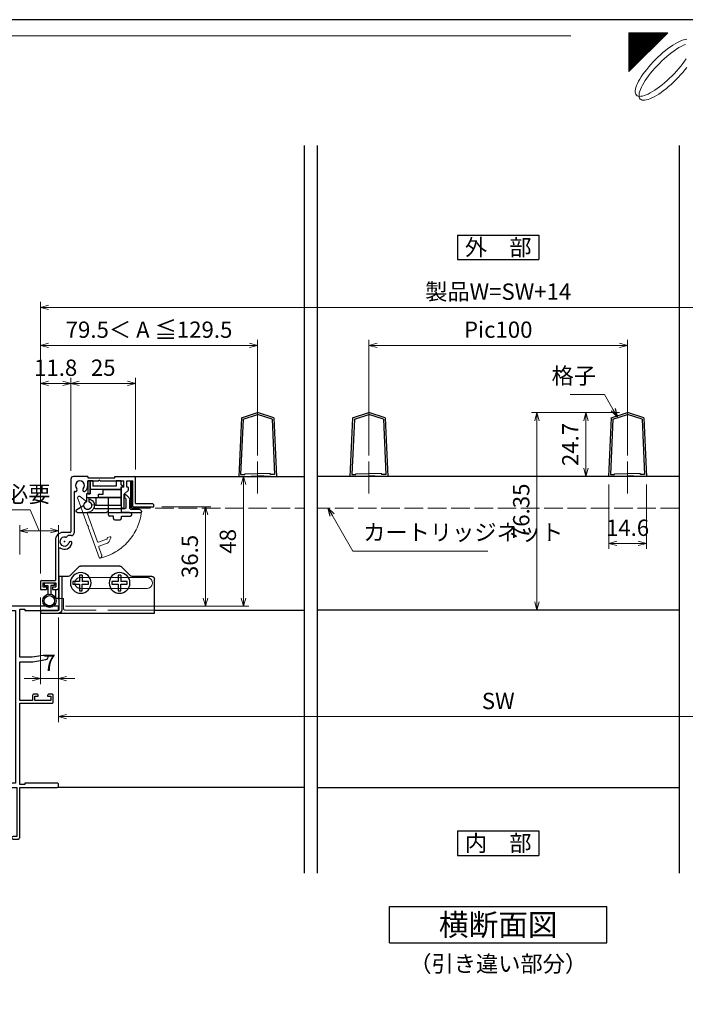
# Model space of a CAD drawing. Units: millimetres. Extents: x -1 to 2452, y 21 to 867.
# Drawn here: x 683 to 941, y 486 to 867 of the extents above; entities that cross this region are included whole.
import ezdxf
from ezdxf.enums import TextEntityAlignment as Align

# ---------------------------------------------------------------- set-up
doc = ezdxf.new("R2010")
doc.units = ezdxf.units.MM
doc.header["$LTSCALE"] = 3
doc.linetypes.add('ACAD_ISO02W100', pattern=[15, 12, -3])
doc.linetypes.add('ACAD_ISO04W100', pattern=[30, 24, -3, 0, -3])
doc.layers.get('0').update_dxf_attribs({"lineweight": 25})
doc.layers.get('Defpoints').update_dxf_attribs({"color": 151, "lineweight": 25})
for name, color, linetype, lineweight in [('003', 2, 'Continuous', 25), ('006', 4, 'ACAD_ISO04W100', 20), ('007', 4, 'ACAD_ISO02W100', 20), ('03本体__3', 132, 'Continuous', 30), ('図枠', 2, 'Continuous', 13)]:
    doc.layers.add(name, color=color, linetype=linetype, lineweight=lineweight)
doc.styles.add('AT_VECTOR', font='romans.shx', dxfattribs={"bigfont": 'extfont.shx'})
doc.styles.add('DIM', font='romans.shx', dxfattribs={"width": 0.75, "bigfont": 'extfont.shx'})
doc.dimstyles.new('DIM', dxfattribs={"dimtxt": 3, "dimasz": 1.5, "dimexe": 1, "dimexo": 1.5, "dimgap": 1, "dimtad": 1, "dimdsep": 46, "dimtxsty": 'DIM', "dimblk": 'OPEN30', "dimcen": 0, "dimclrd": 4, "dimclre": 4, "dimclrt": 7, "dimadec": 0, "dimazin": 0, "dimtfac": 1, "dimtmove": 0, "dimatfit": 3, "dimldrblk": 'OPEN30', "dimfxl": 0, "dimlwd": 20, "dimlwe": 20, "dimarcsym": 0})

# ---------------------------------------------------------------- blocks, each defined once
blk = doc.blocks.new('_Open30')
at = {"color": 0, "linetype": 'ByBlock', "lineweight": -2}
for p, q in [((-1, 0.27), (0, 0)), ((0, 0), (-1, -0.27)), ((0, 0), (-1, 0))]:
    blk.add_line(p, q, dxfattribs=at)
blk = doc.blocks.new('*D21')
at = {"color": 4, "lineweight": 20, "ltscale": 0.2}
for p, q in [((691.24, 652.97), (691.24, 757.93)), ((1045.24, 652.97), (1045.24, 757.93)), ((1042.09, 755.83), (694.39, 755.83))]:
    blk.add_line(p, q, dxfattribs=at)
at = {"layer": 'Defpoints', "color": 0, "ltscale": 0.2}
for p in [(691.24, 755.83), (691.24, 649.82), (1045.24, 649.82)]:
    blk.add_point(p, dxfattribs=at)
at = {"color": 4, "lineweight": 20, "ltscale": 0.2, "xscale": 3.15, "yscale": 3.15, "zscale": 3.15, "rotation": 180}
blk.add_blockref('_Open30', (691.24, 755.83), dxfattribs=at)
at = {"color": 4, "lineweight": 20, "ltscale": 0.2, "xscale": 3.15, "yscale": 3.15, "zscale": 3.15}
blk.add_blockref('_Open30', (1045.24, 755.83), dxfattribs=at)
at = {"color": 7, "ltscale": 0.2, "insert": (868.24, 761.08), "char_height": 6.3, "attachment_point": 5, "style": 'DIM'}
blk.add_mtext('製品W=SW+14', dxfattribs=at)
blk = doc.blocks.new('*D17')
at = {"color": 4, "lineweight": 20, "ltscale": 0.2}
for p, q in [((818.24, 698.54), (818.24, 743.23)), ((918.24, 698.54), (918.24, 743.23)), ((915.09, 741.13), (821.39, 741.13))]:
    blk.add_line(p, q, dxfattribs=at)
at = {"layer": 'Defpoints', "color": 0, "ltscale": 0.2}
for p in [(818.24, 741.13), (818.24, 695.39), (918.24, 695.39)]:
    blk.add_point(p, dxfattribs=at)
at = {"color": 4, "lineweight": 20, "ltscale": 0.2, "xscale": 3.15, "yscale": 3.15, "zscale": 3.15, "rotation": 180}
blk.add_blockref('_Open30', (818.24, 741.13), dxfattribs=at)
at = {"color": 4, "lineweight": 20, "ltscale": 0.2, "xscale": 3.15, "yscale": 3.15, "zscale": 3.15}
blk.add_blockref('_Open30', (918.24, 741.13), dxfattribs=at)
at = {"color": 7, "ltscale": 0.2, "insert": (868.24, 746.38), "char_height": 6.3, "attachment_point": 5, "style": 'DIM'}
blk.add_mtext('Pic100', dxfattribs=at)
blk = doc.blocks.new('*D18')
at = {"color": 4, "lineweight": 20, "ltscale": 0.2}
for p, q in [((910.94, 687.32), (910.94, 662.48)), ((925.54, 687.32), (925.54, 662.48)), ((914.09, 664.58), (922.39, 664.58))]:
    blk.add_line(p, q, dxfattribs=at)
at = {"layer": 'Defpoints', "color": 0, "ltscale": 0.2}
for p in [(910.94, 690.47), (925.54, 690.47), (925.54, 664.58)]:
    blk.add_point(p, dxfattribs=at)
at = {"color": 4, "lineweight": 20, "ltscale": 0.2, "xscale": 3.15, "yscale": 3.15, "zscale": 3.15, "rotation": 180}
blk.add_blockref('_Open30', (910.94, 664.58), dxfattribs=at)
at = {"color": 4, "lineweight": 20, "ltscale": 0.2, "xscale": 3.15, "yscale": 3.15, "zscale": 3.15}
blk.add_blockref('_Open30', (925.54, 664.58), dxfattribs=at)
at = {"color": 7, "ltscale": 0.2, "insert": (918.24, 669.83), "char_height": 6.3, "attachment_point": 5, "style": 'DIM'}
blk.add_mtext('14.6', dxfattribs=at)
blk = doc.blocks.new('*D19')
at = {"color": 4, "lineweight": 20, "ltscale": 0.2}
for p, q in [((915.09, 715.17), (900.07, 715.17)), ((902.17, 712.02), (902.17, 693.62)), ((905.39, 690.47), (900.07, 690.47))]:
    blk.add_line(p, q, dxfattribs=at)
at = {"layer": 'Defpoints', "color": 0, "ltscale": 0.2}
for p in [(918.24, 715.17), (902.17, 690.47), (908.54, 690.47)]:
    blk.add_point(p, dxfattribs=at)
at = {"color": 4, "lineweight": 20, "ltscale": 0.2, "xscale": 3.15, "yscale": 3.15, "zscale": 3.15}
for p, rotation in [((902.17, 715.17), 90), ((902.17, 690.47), 270)]:
    blk.add_blockref('_Open30', p, dxfattribs=dict(at, rotation=rotation))
at = {"color": 7, "ltscale": 0.2, "insert": (896.92, 702.82), "char_height": 6.3, "attachment_point": 5, "rotation": 90, "style": 'DIM'}
blk.add_mtext('24.7', dxfattribs=at)
blk = doc.blocks.new('*D20')
at = {"color": 4, "lineweight": 20, "ltscale": 0.2}
for p, q in [((915.09, 715.17), (881.1, 715.17)), ((883.2, 712.02), (883.2, 641.97)), ((871.39, 638.82), (885.3, 638.82))]:
    blk.add_line(p, q, dxfattribs=at)
at = {"layer": 'Defpoints', "color": 0, "ltscale": 0.2}
for p in [(918.24, 715.17), (868.24, 638.82), (883.2, 638.82)]:
    blk.add_point(p, dxfattribs=at)
at = {"color": 4, "lineweight": 20, "ltscale": 0.2, "xscale": 3.15, "yscale": 3.15, "zscale": 3.15}
for p, rotation in [((883.2, 715.17), 90), ((883.2, 638.82), 270)]:
    blk.add_blockref('_Open30', p, dxfattribs=dict(at, rotation=rotation))
at = {"color": 7, "ltscale": 0.2, "insert": (877.95, 676.99), "char_height": 6.3, "attachment_point": 5, "rotation": 90, "style": 'DIM'}
blk.add_mtext('76.35', dxfattribs=at)
blk = doc.blocks.new('BB281')
at = {"color": 0, "linetype": 'ByBlock', "lineweight": -2}
blk.add_lwpolyline([(7.5, 1, 1), (7.5, 0), (9.5, 0, 0.414214), (10, 0.5), (10, 20), (24.5, 20, 0.414214), (25, 20.5), (25, 21.15, 0.414214), (24.5, 21.65), (12, 21.65), (12, 21.1), (10, 21.1), (10, 52.5), (22.5, 52.5, 0.414214), (23, 53), (23, 55.5, 0.414214), (22.5, 56), (21.3, 56, 0.414214), (20.8, 55.5), (20.8, 55.2), (22, 55.2), (22, 53.6), (15.8, 53.6), (15.8, 55.2), (17.2, 55.2), (17.2, 55.5, 0.414214), (16.7, 56), (15.5, 56, 0.414214), (15, 55.5), (15, 53.6), (10, 53.6), (10, 68.5), (14.92, 68.5, 0.041311), (15.08, 68.51), (20.16, 69.36, 0.366629), (21, 70.35), (21, 70.5, 0.414214), (20.5, 71), (19.05, 71), (14.85, 70.3), (10, 70.3), (10, 88.9), (12, 88.9), (12, 88.35), (24.5, 88.35, 0.414214), (25, 88.85), (25, 89.5, 0.414214), (24.5, 90), (0.5, 90, 0.414214), (0, 89.5), (0, 84.5, 0.414214), (0.5, 84), (1.15, 84, 0.414214), (1.65, 84.5), (1.65, 88.35), (8.35, 88.35), (8.35, 21.65), (1.65, 21.65), (1.65, 25.5, 0.414214), (1.15, 26), (0.5, 26, 0.414214), (0, 25.5), (0, 20.5, 0.414214), (0.5, 20), (8.9, 20), (8.9, 1)], format="xyb", close=True, dxfattribs=at)
blk = doc.blocks.new('*D30')
at = {"color": 4, "lineweight": 20, "ltscale": 0.2}
for p, q in [((698.24, 636.02), (698.24, 595.54)), ((1038.24, 636.02), (1038.24, 595.54)), ((1035.09, 597.64), (701.39, 597.64))]:
    blk.add_line(p, q, dxfattribs=at)
at = {"layer": 'Defpoints', "color": 0, "ltscale": 0.2}
for p in [(698.24, 639.17), (1038.24, 639.17), (698.24, 597.64)]:
    blk.add_point(p, dxfattribs=at)
at = {"color": 4, "lineweight": 20, "ltscale": 0.2, "xscale": 3.15, "yscale": 3.15, "zscale": 3.15, "rotation": 180}
blk.add_blockref('_Open30', (698.24, 597.64), dxfattribs=at)
at = {"color": 4, "lineweight": 20, "ltscale": 0.2, "xscale": 3.15, "yscale": 3.15, "zscale": 3.15}
blk.add_blockref('_Open30', (1038.24, 597.64), dxfattribs=at)
at = {"color": 7, "ltscale": 0.2, "insert": (868.24, 602.89), "char_height": 6.3, "attachment_point": 5, "style": 'DIM'}
blk.add_mtext('SW', dxfattribs=at)
blk = doc.blocks.new('*D31')
at = {"color": 4, "lineweight": 20, "ltscale": 0.2}
for p, q in [((691.24, 643.67), (691.24, 610.24)), ((698.24, 636.02), (698.24, 610.24)), ((688.09, 612.34), (684.94, 612.34)), ((691.24, 612.34), (698.24, 612.34)), ((701.39, 612.34), (704.54, 612.34))]:
    blk.add_line(p, q, dxfattribs=at)
at = {"layer": 'Defpoints', "color": 0, "ltscale": 0.2}
for p in [(691.24, 646.82), (698.24, 639.17), (698.24, 612.34)]:
    blk.add_point(p, dxfattribs=at)
at = {"color": 4, "lineweight": 20, "ltscale": 0.2, "xscale": 3.15, "yscale": 3.15, "zscale": 3.15}
blk.add_blockref('_Open30', (691.24, 612.34), dxfattribs=at)
at = {"color": 4, "lineweight": 20, "ltscale": 0.2, "xscale": 3.15, "yscale": 3.15, "zscale": 3.15, "rotation": 180}
blk.add_blockref('_Open30', (698.24, 612.34), dxfattribs=at)
at = {"color": 7, "ltscale": 0.2, "insert": (694.74, 617.59), "char_height": 6.3, "attachment_point": 5, "style": 'DIM'}
blk.add_mtext('7', dxfattribs=at)
blk = doc.blocks.new('DGHJ')
at = {"layer": '003'}
for p, q in [((570.86, -113.41), (582.06, -113.41)), ((582.36, -113.71), (582.06, -113.41)), ((582.36, -113.71), (582.66, -113.41)), ((582.66, -113.41), (595.26, -113.41)), ((570.55, -114.52), (572.81, -115.9)), ((575.26, -117.78), (575.26, -118.27)), ((577.51, -114.91), (589.26, -114.91)), ((589.56, -115.21), (589.56, -118.52)), ((591.06, -114.91), (591.06, -118.14)), ((591.36, -114.61), (594.56, -114.61)), ((589.06, -119.11), (589.06, -120.01)), ((589.57, -120.23), (590.61, -119.21))]:
    blk.add_line(p, q, dxfattribs=at)
for centre, radius, start, end in [((570.86, -114.01), 0.6, 90, 238.7), ((594.56, -113.61), 1, 270, 351.7868), ((595.26, -113.71), 0.3, 351.7868, 90), ((572.97, -115.64), 0.3, 238.7, 345.4047), ((574.76, -116.11), 1.55, 295.622, 165.4047), ((575.56, -117.78), 0.3, 115.622, 180), ((574.76, -116.11), 2.6, 290.3544, 18.08), ((577.51, -115.21), 0.3, 90, 198.08), ((589.26, -115.21), 0.3, 0, 90), ((591.36, -114.91), 0.3, 90, 180), ((575.56, -118.27), 0.3, 180, 290.3544), ((589.36, -119.11), 0.3, 99.5941, 180), ((589.36, -120.01), 0.3, 180, 314.3), ((589.26, -118.52), 0.3, 279.5941, 0), ((589.56, -118.14), 1.5, 314.3, 0)]:
    blk.add_arc(centre, radius, start, end, dxfattribs=at)
blk = doc.blocks.new('XCMN')
at = {"layer": '003'}
for p, q in [((214.39, -152.02), (215.19, -151.22)), ((215.19, -152.02), (214.39, -152.02)), ((215.19, -151.22), (215.19, -149.72)), ((215.19, -149.72), (217.19, -149.72)), ((215.19, -159.22), (215.19, -152.02)), ((217.19, -149.72), (217.19, -151.72)), ((217.19, -151.72), (226.19, -151.72)), ((226.19, -149.72), (227.19, -149.72)), ((226.19, -149.72), (226.19, -151.72)), ((227.19, -149.72), (227.19, -154.72)), ((215.19, -153.02), (227.19, -153.02)), ((227.19, -154.72), (228.69, -154.72)), ((228.69, -154.72), (228.69, -157.8)), ((215.19, -156.22), (228.69, -156.22)), ((215.19, -159.22), (224.99, -159.22)), ((224.99, -156.22), (224.99, -159.22)), ((227.69, -156.22), (227.69, -157.8))]:
    blk.add_line(p, q, dxfattribs=at)
blk.add_arc((228.19, -159.22), 1.5, 109.4712, 70.5288, dxfattribs=at)
blk = doc.blocks.new('AZSFDDGF')
at = {"layer": '007'}
for p, q in [((124.41, -76.37), (123.03, -78.64)), ((125.52, -76.68), (125.52, -87.88)), ((121.16, -81.08), (120.67, -81.08)), ((124.02, -83.34), (124.02, -95.08)), ((125.22, -88.18), (125.52, -87.88)), ((125.22, -88.18), (125.52, -88.48)), ((125.52, -88.48), (125.52, -101.08)), ((119.82, -94.88), (118.92, -94.88)), ((118.71, -95.39), (119.72, -96.43)), ((123.72, -95.38), (120.42, -95.38)), ((124.02, -96.88), (120.8, -96.88)), ((124.32, -97.18), (124.32, -100.39))]:
    blk.add_line(p, q, dxfattribs=at)
for centre, radius, start, end in [((124.92, -76.68), 0.6, 0, 148.7), ((122.82, -80.58), 1.55, 205.622, 75.4047), ((123.29, -78.79), 0.3, 148.7, 255.4047), ((120.67, -81.38), 0.3, 90, 200.3544), ((122.82, -80.58), 2.6, 200.3544, 288.08), ((121.16, -81.38), 0.3, 25.622, 90), ((123.72, -83.34), 0.3, 0, 108.08), ((118.92, -95.18), 0.3, 90, 224.3), ((119.82, -95.18), 0.3, 9.5941, 90), ((123.72, -95.08), 0.3, 270, 0), ((120.8, -95.38), 1.5, 224.3, 270), ((120.42, -95.08), 0.3, 189.5941, 270), ((124.02, -97.18), 0.3, 0, 90), ((125.32, -100.39), 1, 180, 261.7868), ((125.22, -101.08), 0.3, 261.7868, 0)]:
    blk.add_arc(centre, radius, start, end, dxfattribs=at)
blk = doc.blocks.new('*D34')
at = {"color": 4, "lineweight": 20, "ltscale": 0.2}
for p, q in [((687.34, 677.54), (634.49, 677.54)), ((690.74, 669.49), (687.34, 677.54)), ((683.24, 660.37), (683.24, 671.59)), ((698.24, 642.97), (698.24, 671.59)), ((686.39, 669.49), (695.09, 669.49))]:
    blk.add_line(p, q, dxfattribs=at)
at = {"layer": 'Defpoints', "color": 0, "ltscale": 0.2}
for p in [(698.24, 669.49), (683.24, 657.22), (698.24, 639.82)]:
    blk.add_point(p, dxfattribs=at)
at = {"color": 4, "lineweight": 20, "ltscale": 0.2, "xscale": 3.15, "yscale": 3.15, "zscale": 3.15, "rotation": 180}
blk.add_blockref('_Open30', (683.24, 669.49), dxfattribs=at)
at = {"color": 4, "lineweight": 20, "ltscale": 0.2, "xscale": 3.15, "yscale": 3.15, "zscale": 3.15}
blk.add_blockref('_Open30', (698.24, 669.49), dxfattribs=at)
at = {"color": 7, "ltscale": 0.2, "insert": (660.92, 682.79), "char_height": 6.3, "attachment_point": 5, "style": 'DIM'}
blk.add_mtext('※12mm以上必要', dxfattribs=at)
blk = doc.blocks.new('ASDG')
at = {"layer": '003'}
for p, q in [((139.98, 114.6), (139.98, 113.6)), ((142.48, 115.1), (140.48, 115.1)), ((142.98, 114.6), (142.98, 113.6)), ((135.98, 113.1), (135.98, 112.67)), ((136.98, 112.1), (135.98, 112.67)), ((139.98, 113.6), (136.48, 113.6)), ((139.98, 112.1), (136.98, 112.1)), ((139.98, 112.1), (139.98, 103.3)), ((142.98, 113.6), (144.48, 113.6)), ((144.98, 113.1), (144.98, 106.3)), ((148.78, 106.3), (139.98, 106.3)), ((146.98, 103.3), (139.98, 103.3)), ((148.78, 105.1), (146.98, 105.1)), ((146.98, 105.1), (146.98, 103.3)), ((148.78, 106.3), (148.78, 105.1))]:
    blk.add_line(p, q, dxfattribs=at)
for centre, start, end in [((140.48, 114.6), 90, 180), ((142.48, 114.6), 0, 90), ((136.48, 113.1), 90, 180), ((144.48, 113.1), 0, 90), ((144.48, 113.1), 0, 90)]:
    blk.add_arc(centre, 0.5, start, end, dxfattribs=at)
blk = doc.blocks.new('*D36')
at = {"layer": '003', "color": 4, "lineweight": 20, "ltscale": 0.2}
for p, q in [((738.19, 678.77), (757.17, 678.77)), ((755.07, 643.47), (755.07, 675.62)), ((700.89, 640.32), (757.17, 640.32))]:
    blk.add_line(p, q, dxfattribs=at)
at = {"layer": 'Defpoints', "color": 0, "ltscale": 0.2}
for p in [(735.04, 678.77), (755.07, 678.77), (697.74, 640.32)]:
    blk.add_point(p, dxfattribs=at)
at = {"layer": '003', "color": 4, "lineweight": 20, "ltscale": 0.2, "xscale": 3.15, "yscale": 3.15, "zscale": 3.15}
for p, rotation in [((755.07, 678.77), 90), ((755.07, 640.32), 270)]:
    blk.add_blockref('_Open30', p, dxfattribs=dict(at, rotation=rotation))
at = {"layer": '003', "color": 7, "ltscale": 0.2, "insert": (749.82, 659.54), "char_height": 6.3, "attachment_point": 5, "rotation": 90, "style": 'DIM'}
blk.add_mtext('36.5', dxfattribs=at)
blk = doc.blocks.new('*D37')
at = {"layer": '003', "color": 4, "lineweight": 20, "ltscale": 0.2}
for p, q in [((730.89, 690.47), (771.87, 690.47)), ((769.77, 643.47), (769.77, 687.32)), ((700.89, 640.32), (771.87, 640.32))]:
    blk.add_line(p, q, dxfattribs=at)
at = {"layer": 'Defpoints', "color": 0, "ltscale": 0.2}
for p in [(727.74, 690.47), (769.77, 690.47), (697.74, 640.32)]:
    blk.add_point(p, dxfattribs=at)
at = {"layer": '003', "color": 4, "lineweight": 20, "ltscale": 0.2, "xscale": 3.15, "yscale": 3.15, "zscale": 3.15}
for p, rotation in [((769.77, 690.47), 90), ((769.77, 640.32), 270)]:
    blk.add_blockref('_Open30', p, dxfattribs=dict(at, rotation=rotation))
at = {"layer": '003', "color": 7, "ltscale": 0.2, "insert": (764.52, 665.39), "char_height": 6.3, "attachment_point": 5, "rotation": 90, "style": 'DIM'}
blk.add_mtext('48', dxfattribs=at)
blk = doc.blocks.new('16.11.16不二用下金具')
at = {"layer": '003'}
for p, q in [((1771.32, 1091.47), (1774.73, 1094.88)), ((1775.44, 1095.18), (1790.61, 1095.18)), ((1791.32, 1094.88), (1794.73, 1091.47)), ((1762.02, 1076.98), (1762.02, 1090.18)), ((1763.02, 1091.18), (1770.61, 1091.18)), ((1795.44, 1091.18), (1799.02, 1091.18)), ((1797.82, 1091.18), (1797.82, 1078.18)), ((1799.02, 1091.18), (1799.02, 1078.18)), ((1806.02, 1076.98), (1762.02, 1076.98)), ((1806.02, 1078.18), (1799.02, 1078.18)), ((1806.02, 1078.18), (1806.02, 1076.98))]:
    blk.add_line(p, q, dxfattribs=at)
for centre in [(1775.52, 1088.68), (1790.52, 1088.68)]:
    blk.add_circle(centre, 4, dxfattribs=at)
for centre, radius, start, end in [((1775.44, 1094.18), 1, 90, 135), ((1790.61, 1094.18), 1, 45, 90), ((1763.02, 1090.18), 1, 90, 180), ((1770.61, 1092.18), 1, 270, 315), ((1795.44, 1092.18), 1, 225, 270), ((1799.02, 1078.18), 1.2, 180, 270)]:
    blk.add_arc(centre, radius, start, end, dxfattribs=at)
blk = doc.blocks.new('*D66')
at = {"color": 4, "lineweight": 20, "ltscale": 0.2}
for p, q in [((691.24, 652.97), (691.24, 743.23)), ((775.24, 698.54), (775.24, 743.23)), ((694.39, 741.13), (772.09, 741.13))]:
    blk.add_line(p, q, dxfattribs=at)
at = {"layer": 'Defpoints', "color": 0, "ltscale": 0.2}
for p in [(775.24, 741.13), (775.24, 695.39), (691.24, 649.82)]:
    blk.add_point(p, dxfattribs=at)
at = {"color": 4, "lineweight": 20, "ltscale": 0.2, "xscale": 3.15, "yscale": 3.15, "zscale": 3.15, "rotation": 180}
blk.add_blockref('_Open30', (691.24, 741.13), dxfattribs=at)
at = {"color": 4, "lineweight": 20, "ltscale": 0.2, "xscale": 3.15, "yscale": 3.15, "zscale": 3.15}
blk.add_blockref('_Open30', (775.24, 741.13), dxfattribs=at)
at = {"color": 7, "ltscale": 0.2, "insert": (733.24, 746.38), "char_height": 6.3, "attachment_point": 5, "style": 'DIM'}
blk.add_mtext('79.5＜ A ≦129.5', dxfattribs=at)
blk = doc.blocks.new('*D77')
at = {"color": 4, "lineweight": 20, "ltscale": 0.2}
for p, q in [((691.24, 652.97), (691.24, 728.53)), ((703.04, 692.62), (703.04, 728.53)), ((694.39, 726.43), (699.89, 726.43))]:
    blk.add_line(p, q, dxfattribs=at)
at = {"layer": 'Defpoints', "color": 0, "ltscale": 0.2}
for p in [(703.04, 726.43), (703.04, 689.47), (691.24, 649.82)]:
    blk.add_point(p, dxfattribs=at)
at = {"color": 4, "lineweight": 20, "ltscale": 0.2, "xscale": 3.15, "yscale": 3.15, "zscale": 3.15, "rotation": 180}
blk.add_blockref('_Open30', (691.24, 726.43), dxfattribs=at)
at = {"color": 4, "lineweight": 20, "ltscale": 0.2, "xscale": 3.15, "yscale": 3.15, "zscale": 3.15}
blk.add_blockref('_Open30', (703.04, 726.43), dxfattribs=at)
at = {"color": 7, "ltscale": 0.2, "insert": (697.14, 731.68), "char_height": 6.3, "attachment_point": 5, "style": 'DIM'}
blk.add_mtext('11.8', dxfattribs=at)
blk = doc.blocks.new('*D78')
at = {"color": 4, "lineweight": 20, "ltscale": 0.2}
for p, q in [((703.04, 692.62), (703.04, 728.53)), ((728.04, 693.12), (728.04, 728.53)), ((706.19, 726.43), (724.89, 726.43))]:
    blk.add_line(p, q, dxfattribs=at)
at = {"layer": 'Defpoints', "color": 0, "ltscale": 0.2}
for p in [(728.04, 726.43), (703.04, 689.47), (728.04, 689.97)]:
    blk.add_point(p, dxfattribs=at)
at = {"color": 4, "lineweight": 20, "ltscale": 0.2, "xscale": 3.15, "yscale": 3.15, "zscale": 3.15, "rotation": 180}
blk.add_blockref('_Open30', (703.04, 726.43), dxfattribs=at)
at = {"color": 4, "lineweight": 20, "ltscale": 0.2, "xscale": 3.15, "yscale": 3.15, "zscale": 3.15}
blk.add_blockref('_Open30', (728.04, 726.43), dxfattribs=at)
at = {"color": 7, "ltscale": 0.2, "insert": (715.54, 731.68), "char_height": 6.3, "attachment_point": 5, "style": 'DIM'}
blk.add_mtext('25', dxfattribs=at)

msp = doc.modelspace()

# ---------------------------------------------------------------- hatches: boundary and pattern name
at = {"layer": '図枠'}
h = msp.add_hatch(dxfattribs=at)
h.set_pattern_fill('ANSI37', color=256, scale=0.04725, style=0)
h.set_pattern_definition([(45, (8.24954, 26.79174), (-0.106079275, 0.106079275), []), (135, (8.24954, 26.79174), (-0.106079275, -0.106079275), [])])
h.paths.add_polyline_path([(918.7495, 846.9436), (918.7495, 861.9436), (933.7495, 861.9436)])

# ---------------------------------------------------------------- linework, layer by layer
at = {"ltscale": 0.5}
for p, q in [((793.2372, 570.3174), (698.2372, 570.3174)), ((798.2372, 570.3174), (938.2372, 570.3174))]:
    msp.add_line(p, q, dxfattribs=at)
msp.add_lwpolyline([(726.6405, 688.5674), (726.134, 688.5674), (726.134, 678.5674), (726.6405, 678.5674)], close=True)
at = {"layer": '003'}
for p, q in [((852.4872, 783.7469), (883.9872, 783.7469)), ((852.4872, 783.7469), (852.4872, 774.2969)), ((883.9872, 783.7469), (883.9872, 774.2969)), ((852.4872, 774.2969), (883.9872, 774.2969)), ((768.9372, 713.1674), (767.9372, 690.4674)), ((769.615, 712.6482), (768.6688, 691.1674)), ((768.9372, 713.1674), (775.2372, 715.1674)), ((769.615, 712.6482), (775.2372, 714.433)), ((781.5372, 713.1674), (775.2372, 715.1674)), ((780.8594, 712.6482), (775.2372, 714.433)), ((780.8594, 712.6482), (781.8057, 691.1674)), ((781.5372, 713.1674), (782.5372, 690.4674)), ((811.9372, 713.1674), (810.9372, 690.4674)), ((812.615, 712.6482), (811.6688, 691.1674)), ((811.9372, 713.1674), (818.2372, 715.1674)), ((812.615, 712.6482), (818.2372, 714.433)), ((824.5372, 713.1674), (818.2372, 715.1674)), ((823.8594, 712.6482), (818.2372, 714.433)), ((823.8594, 712.6482), (824.8057, 691.1674)), ((824.5372, 713.1674), (825.5372, 690.4674)), ((911.9372, 713.1674), (910.9372, 690.4674)), ((912.615, 712.6482), (911.6688, 691.1674)), ((911.9372, 713.1674), (918.2372, 715.1674)), ((912.615, 712.6482), (918.2372, 714.433)), ((924.5372, 713.1674), (918.2372, 715.1674)), ((923.8594, 712.6482), (918.2372, 714.433)), ((923.8594, 712.6482), (924.8057, 691.1674)), ((924.5372, 713.1674), (925.5372, 690.4674)), ((703.0372, 689.4674), (703.0372, 669.1174)), ((709.5372, 690.4674), (704.0372, 690.4674)), ((709.5372, 690.4674), (709.5372, 689.9674)), ((709.5372, 689.9674), (720.0372, 689.9674)), ((709.5372, 688.7674), (713.7372, 688.7674)), ((709.5372, 686.9674), (709.5372, 688.7674)), ((714.0372, 689.0674), (713.7372, 688.7674)), ((714.0372, 689.0674), (714.3372, 688.7674)), ((714.3372, 688.7674), (723.4372, 688.7674)), ((720.0372, 689.9674), (720.0372, 690.4674)), ((720.0372, 690.4674), (727.5372, 690.4674)), ((723.4372, 686.2674), (723.4372, 688.7674)), ((724.6372, 688.7674), (727.0372, 688.7674)), ((724.6372, 686.2674), (724.6372, 688.7674)), ((727.0372, 678.7674), (727.0372, 688.7674)), ((727.5372, 690.4674), (793.2372, 690.4674)), ((728.0372, 679.9674), (728.0372, 689.9674)), ((767.9372, 690.4674), (770.2372, 690.4674)), ((768.6688, 691.1674), (770.2372, 691.1674)), ((770.2372, 691.4682), (775.2372, 691.6682)), ((770.2372, 691.1674), (770.2372, 691.4682)), ((770.2372, 690.4674), (775.2372, 690.6674)), ((780.2372, 691.4682), (775.2372, 691.6682)), ((780.2372, 690.4674), (775.2372, 690.6674)), ((780.2372, 691.1674), (780.2372, 691.4682)), ((781.8057, 691.1674), (780.2372, 691.1674)), ((780.2372, 690.4674), (782.5372, 690.4674)), ((938.2372, 690.4674), (798.2372, 690.4674)), ((813.2372, 690.4674), (810.9372, 690.4674)), ((811.6688, 691.1674), (813.2372, 691.1674)), ((813.2372, 691.4682), (818.2372, 691.6682)), ((813.2372, 691.1674), (813.2372, 691.4682)), ((813.2372, 690.4674), (818.2372, 690.6674)), ((823.2372, 691.4682), (818.2372, 691.6682)), ((823.2372, 690.4674), (818.2372, 690.6674)), ((823.2372, 691.1674), (823.2372, 691.4682)), ((824.8057, 691.1674), (823.2372, 691.1674)), ((825.5372, 690.4674), (823.2372, 690.4674)), ((913.2372, 690.4674), (910.9372, 690.4674)), ((911.6688, 691.1674), (913.2372, 691.1674)), ((913.2372, 691.4682), (918.2372, 691.6682)), ((913.2372, 691.1674), (913.2372, 691.4682)), ((913.2372, 690.4674), (918.2372, 690.6674)), ((923.2372, 691.4682), (918.2372, 691.6682)), ((923.2372, 690.4674), (918.2372, 690.6674)), ((923.2372, 691.1674), (923.2372, 691.4682)), ((924.8057, 691.1674), (923.2372, 691.1674)), ((925.5372, 690.4674), (923.2372, 690.4674)), ((723.4372, 686.2674), (722.6372, 686.2674)), ((722.6372, 678.5674), (722.6372, 686.2674)), ((725.2494, 685.1801), (723.6372, 683.568)), ((704.2372, 684.4227), (704.2372, 668.6174)), ((723.6372, 678.5674), (723.6372, 683.568)), ((722.9372, 678.2674), (723.3372, 678.2674)), ((727.0372, 678.7674), (735.0372, 678.7674)), ((728.0372, 679.9674), (734.5372, 679.9674)), ((735.0372, 678.7674), (735.0372, 679.4674)), ((702.7372, 668.8174), (700.0372, 668.8174)), ((703.2372, 667.6174), (701.9538, 667.6174)), ((697.0372, 665.8174), (697.0372, 650.3174)), ((698.2372, 662.3158), (698.2372, 647.3174)), ((707.3372, 652.3174), (706.3372, 652.3174)), ((706.3372, 652.3174), (706.3372, 649.8174)), ((707.3372, 652.3174), (707.3372, 649.8174)), ((722.3372, 652.3174), (721.3372, 652.3174)), ((721.3372, 652.3174), (721.3372, 649.8174)), ((722.3372, 652.3174), (722.3372, 649.8174)), ((691.2372, 649.8174), (691.2372, 646.8174)), ((691.7372, 650.3174), (697.0372, 650.3174)), ((692.2372, 649.3174), (697.2372, 649.3174)), ((692.2372, 649.3174), (692.2372, 647.8174)), ((692.2372, 647.8174), (693.5872, 647.8174)), ((692.7372, 649.3174), (692.7372, 648.3174)), ((692.7372, 648.3174), (692.7372, 649.3174)), ((692.7372, 648.3174), (694.1372, 648.3174)), ((692.7372, 648.3174), (694.1372, 648.3174)), ((693.5872, 647.8174), (693.5872, 646.8174)), ((694.1372, 648.3174), (694.1372, 644.9473)), ((694.1372, 648.3174), (694.1372, 644.9473)), ((696.7372, 648.3174), (695.3372, 648.3174)), ((695.3372, 648.3174), (695.3372, 644.9473)), ((696.7372, 648.3174), (695.3372, 648.3174)), ((695.3372, 648.3174), (695.3372, 644.9473)), ((695.8872, 647.8174), (697.2372, 647.8174)), ((695.8872, 647.8174), (695.8872, 646.8174)), ((696.7372, 648.3174), (696.7372, 649.3174)), ((696.7372, 649.3174), (696.7372, 648.3174)), ((697.2372, 649.3174), (697.2372, 647.8174)), ((706.3372, 649.8174), (703.8372, 649.8174)), ((703.8372, 649.8174), (703.8372, 648.8174)), ((703.8372, 648.8174), (706.3372, 648.8174)), ((706.3372, 648.8174), (706.3372, 646.3174)), ((709.8372, 649.8174), (707.3372, 649.8174)), ((707.3372, 646.3174), (707.3372, 648.8174)), ((707.3372, 648.8174), (709.8372, 648.8174)), ((709.8372, 648.8174), (709.8372, 649.8174)), ((721.3372, 649.8174), (718.8372, 649.8174)), ((718.8372, 649.8174), (718.8372, 648.8174)), ((718.8372, 648.8174), (721.3372, 648.8174)), ((721.3372, 648.8174), (721.3372, 646.3174)), ((724.8372, 649.8174), (722.3372, 649.8174)), ((722.3372, 646.3174), (722.3372, 648.8174)), ((722.3372, 648.8174), (724.8372, 648.8174)), ((724.8372, 648.8174), (724.8372, 649.8174)), ((691.2372, 646.8174), (693.5872, 646.8174)), ((695.8872, 646.8174), (697.7372, 646.8174)), ((697.0372, 646.8174), (697.0372, 643.3174)), ((706.3372, 646.3174), (707.3372, 646.3174)), ((721.3372, 646.3174), (722.3372, 646.3174)), ((735.3372, 638.8174), (793.2372, 638.8174)), ((938.2372, 638.8174), (798.2372, 638.8174)), ((852.4872, 553.4698), (852.4872, 544.0198)), ((852.4872, 553.4698), (883.9872, 553.4698)), ((883.9872, 553.4698), (883.9872, 544.0198)), ((852.4872, 544.0198), (883.9872, 544.0198)), ((826.2372, 524.2171), (910.2372, 524.2171)), ((826.2372, 510.2171), (826.2372, 524.2171)), ((910.2372, 510.2171), (910.2372, 524.2171)), ((826.2372, 510.2171), (910.2372, 510.2171))]:
    msp.add_line(p, q, dxfattribs=at)
at = {"layer": '003', "linetype": 'Continuous'}
for p, q in [((725.0372, 686.2674), (724.6372, 686.2674)), ((725.3372, 685.3923), (725.3372, 685.9674))]:
    msp.add_line(p, q, dxfattribs=at)
at = {"layer": '003', "ltscale": 0.5}
msp.add_line((698.3372, 643.3174), (697.0372, 643.3174), dxfattribs=at)
at = {"layer": '003'}
msp.add_lwpolyline([(710.5372, 688.7674), (709.5372, 688.7674), (709.5372, 683.7674), (710.5372, 683.7674)], close=True, dxfattribs=at)
for radius in [2.6, 2.6, 2, 2]:
    msp.add_circle((694.7372, 642.4174), radius, dxfattribs=at)
for centre, radius, start, end in [((704.0372, 689.4674), 1, 90, 180), ((727.5372, 689.9674), 0.5, 0, 90), ((704.8543, 685.2916), 0.625, 249.954521, 44.878314), ((706.5372, 686.9674), 1.75, 315.121686, 224.878314), ((708.2202, 685.2916), 0.625, 135.121686, 315.121686), ((706.5372, 686.9674), 3, 315.121686, 0), ((725.0372, 685.3923), 0.3, 315, 0), ((704.5372, 684.4227), 0.3, 69.954521, 180), ((722.9372, 678.5674), 0.3, 180, 270), ((723.3372, 678.5674), 0.3, 270, 0), ((734.5372, 679.4674), 0.5, 0, 90), ((700.0372, 665.8174), 3, 90, 180), ((700.5372, 665.3174), 1.75, 75, 345), ((701.1519, 667.6115), 0.625, 255, 346.39417), ((701.9538, 667.4174), 0.2, 90, 166.39417), ((702.7372, 669.1174), 0.3, 270, 0), ((703.2372, 668.6174), 1, 270, 0), ((698.7372, 662.3158), 0.5, 59.050277, 180), ((700.5372, 665.3174), 3, 239.050277, 345), ((702.8313, 664.7028), 0.625, 345, 165), ((691.7372, 649.8174), 0.5, 90, 180), ((697.7372, 647.3174), 0.5, 270, 0)]:
    msp.add_arc(centre, radius, start, end, dxfattribs=at)
at = {"layer": '003', "linetype": 'Continuous'}
msp.add_arc((725.0372, 685.9674), 0.3, 0, 90, dxfattribs=at)
at = {"layer": '003'}
msp.add_point((700.5372, 665.3174), dxfattribs=at)
at = {"layer": '006'}
for p, q in [((775.2372, 683.9424), (775.2372, 696.2868)), ((818.2372, 683.9424), (818.2372, 696.2868)), ((918.2372, 683.9424), (918.2372, 696.2868))]:
    msp.add_line(p, q, dxfattribs=at)
at = {"layer": '007'}
for p, q in [((726.3872, 688.5674), (726.3872, 678.2674)), ((732.4372, 651.4174), (706.6372, 651.4174)), ((706.6372, 647.2174), (732.4372, 647.2174))]:
    msp.add_line(p, q, dxfattribs=at)
at = {"layer": '007', "ltscale": 0.2}
for p, q in [((726.6405, 678.2674), (793.2372, 678.2674)), ((938.2372, 678.2674), (798.2372, 678.2674))]:
    msp.add_line(p, q, dxfattribs=at)
at = {"layer": '007', "ltscale": 0.5}
for p, q in [((698.3372, 643.3174), (700.2372, 643.3174)), ((700.2372, 639.3174), (700.2372, 643.3174)), ((735.3372, 638.8174), (700.7372, 638.8174))]:
    msp.add_line(p, q, dxfattribs=at)
at = {"layer": '007'}
for centre, radius, start, end in [((709.5372, 679.2674), 20.938, 283.418055, 353.22714), ((706.6372, 649.3174), 2.1, 90, 270), ((732.4372, 649.3174), 2.1, 270, 90), ((700.7372, 639.3174), 0.5, 180, 270)]:
    msp.add_arc(centre, radius, start, end, dxfattribs=at)
at = {"layer": 'Defpoints', "ltscale": 0.2}
for p, q in [((793.2372, 818.4365), (793.2372, 537.1588)), ((798.2372, 818.4365), (798.2372, 537.1588)), ((938.2372, 818.4365), (938.2372, 537.1588))]:
    msp.add_line(p, q, dxfattribs=at)
at = {"layer": 'Defpoints'}
msp.add_lwpolyline([(-1, 21.0481), (1188.7326, 21.0481), (1188.7326, 867), (-1, 867)], close=True, dxfattribs=at)
at = {"layer": '図枠'}
msp.add_line((8.2495, 860.7917), (896.2495, 860.7917), dxfattribs=at)
at = {"layer": '図枠', "lineweight": 13}
msp.add_lwpolyline([(918.7495, 846.9436), (918.7495, 861.9436), (933.7495, 861.9436)], close=True, dxfattribs=at)
at = {"layer": '図枠'}
for points in [[(941.1282, 859.4989), (940.5176, 859.4012), (939.8441, 859.2202), (939.1129, 858.9571), (938.3293, 858.6141), (937.4995, 858.1936), (936.6298, 857.6989), (935.7267, 857.1338), (934.7972, 856.5026), (933.8482, 855.81), (932.8871, 855.0614), (931.9212, 854.2624), (930.9577, 853.4191), (930.0041, 852.5379), (929.0676, 851.6256), (928.1552, 850.6891), (927.2741, 849.7354), (926.4308, 848.772), (925.6318, 847.806), (924.8831, 846.8449), (924.1906, 845.896), (923.5593, 844.9664), (922.9942, 844.0634), (922.4995, 843.1936), (922.0791, 842.3638), (921.736, 841.5803), (921.473, 840.849), (921.2919, 840.1755), (921.1943, 839.565), (921.1808, 839.022), (921.2515, 838.5507), (921.406, 838.1547), (921.6429, 837.837), (921.9606, 837.6), (922.3566, 837.4456), (922.8279, 837.3749), (923.3709, 837.3884), (923.9815, 837.486), (924.6549, 837.667), (925.3862, 837.9301), (926.1698, 838.2731), (926.9995, 838.6936), (927.8693, 839.1883), (928.7724, 839.7534), (929.7019, 840.3846), (930.6509, 841.0772), (931.612, 841.8259), (932.5779, 842.6249), (933.5414, 843.4682), (934.495, 844.3493), (935.4315, 845.2616), (936.3438, 846.1982), (937.225, 847.1518), (938.0683, 848.1152), (938.8673, 849.0812), (939.6159, 850.0423), (940.3085, 850.9912), (940.9398, 851.9208)], [(940.6129, 857.4571), (939.8293, 857.1141), (938.9995, 856.6936), (938.1298, 856.1989), (937.2267, 855.6338), (936.2972, 855.0026), (935.3482, 854.31), (934.3871, 853.5614), (933.4212, 852.7624), (932.4577, 851.9191), (931.5041, 851.0379), (930.5676, 850.1256), (929.6552, 849.1891), (928.7741, 848.2354), (927.9308, 847.272), (927.1318, 846.306), (926.3831, 845.3449), (925.6906, 844.396), (925.0593, 843.4664), (924.4942, 842.5634), (923.9995, 841.6936), (923.5791, 840.8638), (923.236, 840.0803), (922.973, 839.349), (922.7919, 838.6755), (922.6943, 838.065), (922.6808, 837.522), (922.7515, 837.0507), (922.906, 836.6547), (923.1429, 836.337), (923.4606, 836.1), (923.8566, 835.9456), (924.3279, 835.8749), (924.8709, 835.8884), (925.4815, 835.986), (926.1549, 836.167), (926.8862, 836.4301), (927.6698, 836.7731), (928.4995, 837.1936), (929.3693, 837.6883), (930.2724, 838.2534), (931.2019, 838.8846), (932.1509, 839.5772), (933.112, 840.3259), (934.0779, 841.1249), (935.0414, 841.9682), (935.995, 842.8493), (936.9315, 843.7616), (937.8438, 844.6982), (938.725, 845.6518), (939.5683, 846.6152), (940.3673, 847.5812), (941.1159, 848.5423)]]:
    msp.add_lwpolyline(points, dxfattribs=at)

# ---------------------------------------------------------------- block references
at = {"layer": '003', "xscale": -1}
for name, p in [('XCMN', (937.7226, 838.4827)), ('16.11.16不二用下金具', (2497.3605, -439.3576))]:
    msp.add_blockref(name, p, dxfattribs=at)
at = {"layer": '003', "rotation": 180}
msp.add_blockref('ASDG', (862.5194, 788.7649), dxfattribs=at)
at = {"layer": '003', "xscale": -1}
for name, p, rotation in [('DGHJ', (134.7795, 563.1567), 180), ('AZSFDDGF', (797.3937, 796.9999), 19.9999999999893)]:
    msp.add_blockref(name, p, dxfattribs=dict(at, rotation=rotation))
at = {"layer": '03本体__3', "color": 211}
msp.add_blockref('BB281', (673.2372, 550.3174), dxfattribs=at)

# ---------------------------------------------------------------- texts
at = {"style": 'AT_VECTOR'}
for s, height, p in [('外\u3000部', 6.3, (868.2372, 779.0219)), ('内\u3000部', 6.3, (868.2372, 548.7448)), ('横断面図', 8.4, (868.2372, 517.2171)), ('（引き違い部分）', 6.3, (868.2372, 502.1385))]:
    msp.add_text(s, height=height, dxfattribs=at).set_placement(p, align=Align.MIDDLE_CENTER)
at = {"color": 7, "ltscale": 0.2, "char_height": 6.3, "style": 'DIM'}
for s, insert, attachment_point in [('格子', (906.0766, 724.2563), 9), ('カートリッジネット', (816.042, 663.7567), 7)]:
    msp.add_mtext(s, dxfattribs=dict(at, insert=insert, attachment_point=attachment_point))

# ---------------------------------------------------------------- dimensions: what is measured, and where the dimension line sits
at = {"ltscale": 0.2}
for base, p1, p2, text, picture, middle in [((691.2372, 755.8279), (1045.2372, 649.8174), (691.2372, 649.8174), '製品W=SW+14', '*D21', (868.2372, 761.0779)), ((818.2372, 741.1279), (918.2372, 695.3877), (818.2372, 695.3877), 'Pic<>', '*D17', (868.2372, 746.3779)), ((698.2372, 597.639), (1038.2372, 639.1674), (698.2372, 639.1674), 'SW', '*D30', (868.2372, 602.889))]:
    dim = msp.add_linear_dim(base=base, p1=p1, p2=p2, text=text, dimstyle='DIM', override={"dimscale": 2.1, "dimadec": 2, "dimazin": 2, "dimtfill": 1}, dxfattribs=at)
    dim.commit()
    dim.dimension.update_dxf_attribs({"geometry": picture, "text_midpoint": middle})
dim = msp.add_linear_dim(base=(775.2372, 741.1279), p1=(691.2372, 649.8174), p2=(775.2372, 695.3877), angle=180, text='79.5＜ A ≦129.5', dimstyle='DIM', override={"dimscale": 2.1, "dimadec": 2, "dimazin": 2, "dimtfill": 1}, dxfattribs=at)
dim.commit()
dim.dimension.update_dxf_attribs({"geometry": '*D66', "text_midpoint": (733.2372, 746.3779)})
for base, p1, p2, picture, middle in [((703.0372, 726.4279), (691.2372, 649.8174), (703.0372, 689.4674), '*D77', (697.1372, 726.4279)), ((698.2372, 612.339), (691.2372, 646.8174), (698.2372, 639.1674), '*D31', (694.7372, 612.339))]:
    dim = msp.add_linear_dim(base=base, p1=p1, p2=p2, angle=180, dimstyle='DIM', override={"dimscale": 2.1, "dimadec": 2, "dimazin": 2, "dimtfill": 1}, dxfattribs=at)
    dim.commit()
    dim.dimension.update_dxf_attribs({"geometry": picture, "text_midpoint": middle, "dimtype": 160})
for base, p1, p2, angle, override, picture, middle in [((728.0372, 726.4279), (703.0372, 689.4674), (728.0372, 689.9674), 180, {"dimscale": 2.1, "dimadec": 2, "dimazin": 2, "dimtmove": 1, "dimtfill": 1}, '*D78', (715.5372, 731.6779)), ((883.1989, 638.8174), (918.2372, 715.1674), (868.2372, 638.8174), 90, {"dimscale": 2.1, "dimadec": 2, "dimazin": 2, "dimtfill": 1}, '*D20', (877.9489, 676.9924)), ((902.1737, 690.4674), (918.2372, 715.1674), (908.5372, 690.4674), 90, {"dimscale": 2.1, "dimadec": 2, "dimazin": 2, "dimtfill": 1}, '*D19', (896.9237, 702.8174))]:
    dim = msp.add_linear_dim(base=base, p1=p1, p2=p2, angle=angle, dimstyle='DIM', override=override, dxfattribs=at)
    dim.commit()
    dim.dimension.update_dxf_attribs({"geometry": picture, "text_midpoint": middle})
dim = msp.add_linear_dim(base=(925.5372, 664.5827), p1=(910.9372, 690.4674), p2=(925.5372, 690.4674), dimstyle='DIM', override={"dimscale": 2.1, "dimadec": 2, "dimazin": 2, "dimtfill": 1}, dxfattribs=at)
dim.commit()
dim.dimension.update_dxf_attribs({"geometry": '*D18', "text_midpoint": (918.2372, 664.5827), "dimtype": 160})
dim = msp.add_linear_dim(base=(698.2372, 669.4935), p1=(683.2372, 657.2174), p2=(698.2372, 639.8174), angle=180, text='※12mm以上必要', dimstyle='DIM', override={"dimscale": 2.1, "dimadec": 2, "dimazin": 2, "dimtmove": 1, "dimtfill": 1}, dxfattribs=at)
dim.commit()
dim.dimension.update_dxf_attribs({"geometry": '*D34', "text_midpoint": (685.239, 677.5419), "dimtype": 160})
at = {"layer": '003', "ltscale": 0.2}
for base, p2, text, picture, middle in [((769.7667, 690.4674), (727.7372, 690.4674), '48', '*D37', (764.5167, 665.3924)), ((755.0667, 678.7674), (735.0372, 678.7674), '36.5', '*D36', (749.8167, 659.5424))]:
    dim = msp.add_linear_dim(base=base, p1=(697.7372, 640.3174), p2=p2, angle=90, text=text, dimstyle='DIM', override={"dimscale": 2.1, "dimadec": 2, "dimazin": 2, "dimtfill": 1}, dxfattribs=at)
    dim.commit()
    dim.dimension.update_dxf_attribs({"geometry": picture, "text_midpoint": middle})

# ---------------------------------------------------------------- leaders
at = {"ltscale": 0.2, "annotation_type": 0, "has_hookline": 1}
for points, hookline_direction, text_width in [([(914.2549, 713.5418), (909.2813, 722.1563), (908.1766, 722.1563)], 1, 10.08), ([(802.4621, 678.2674), (812.0523, 661.6567), (813.942, 661.6567)], 0, 48.195)]:
    msp.add_leader(points, dimstyle='DIM', override={"dimscale": 2.1, "dimgap": 1, "dimtad": 1, "dimadec": 2, "dimazin": 2, "dimtfill": 1}, dxfattribs=dict(at, hookline_direction=hookline_direction, text_width=text_width))

doc.saveas('drawing.dxf')
